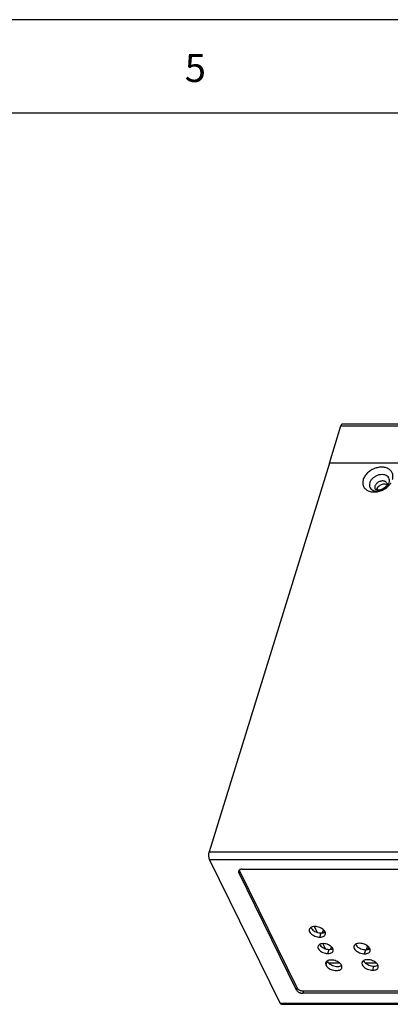
# Model space of a CAD drawing. Extents: x 9582 to 12691, y -1054 to 453.
# Drawn here: x 12338 to 12408, y -715 to -529 of the extents above; entities that cross this region are included whole.
import ezdxf

# ---------------------------------------------------------------- set-up
doc = ezdxf.new("R2010")
doc.units = 0
doc.header["$LTSCALE"] = 1.21
doc.header["$MEASUREMENT"] = 0
doc.layers.get('0').update_dxf_attribs({"linetype": 'CONTINUOUS'})
doc.styles.get("Standard").update_dxf_attribs({"font": 'txt', "width": 0.8})

msp = doc.modelspace()

# ---------------------------------------------------------------- linework, layer by layer
msp.add_line((12690.912, -528.563), (11947.518, -528.563))
at = {"color": 5}
msp.add_line((11974.068, -546.213), (12682.062, -546.213), dxfattribs=at)
at = {"color": 7, "linetype": 'CONTINUOUS'}
for p, q in [((12396.724, -612.499), (12398.903, -605.449)), ((12398.903, -605.449), (12522.325, -605.449)), ((12399.208, -605.071), (12522.63, -605.071)), ((12396.724, -612.499), (12373.97, -686.132)), ((12410.633, -612.499), (12396.724, -612.499)), ((12405.798, -617.623), (12405.695, -617.413)), ((12373.97, -686.132), (12497.392, -686.132)), ((12387.394, -714.764), (12374.033, -687.537)), ((12374.033, -687.537), (12497.455, -687.537)), ((12379.685, -689.632), (12379.564, -690.024)), ((12390.605, -711.886), (12379.685, -689.632)), ((12380.18, -689.402), (12492.328, -689.402)), ((12390.484, -712.277), (12379.564, -690.024)), ((12393.859, -700.271), (12394.378, -701.328)), ((12395.395, -701.441), (12395.574, -700.86)), ((12394.922, -702.251), (12395.164, -701.467)), ((12395.446, -703.505), (12395.897, -704.423)), ((12396.447, -705.359), (12396.689, -704.575)), ((12396.973, -704.54), (12397.107, -704.105)), ((12401.683, -703.602), (12401.781, -703.802)), ((12403.386, -705.421), (12403.628, -704.637)), ((12403.753, -704.623), (12403.956, -703.964)), ((12396.072, -707.596), (12396.314, -706.813)), ((12396.539, -707.122), (12398.589, -707.122)), ((12403.494, -707.122), (12405.544, -707.122)), ((12404.911, -708.529), (12405.153, -707.745)), ((12390.605, -711.886), (12390.484, -712.277)), ((12391.832, -712.507), (12391.711, -712.899)), ((12503.859, -712.899), (12391.711, -712.899)), ((12503.98, -712.507), (12391.832, -712.507)), ((12387.394, -714.764), (12510.816, -714.764)), ((12387.636, -714.98), (12511.058, -714.98))]:
    msp.add_line(p, q, dxfattribs=at)
for points, start_tangent, end_tangent in [([(12398.903, -605.449), (12398.956, -605.309), (12399.019, -605.197), (12399.089, -605.119), (12399.164, -605.078), (12399.208, -605.071)], (0.2952474, 0.9554208), (0.9999958, 0.0029093)), ([(12408.651, -615.633), (12408.744, -614.971), (12408.605, -614.362), (12408.246, -613.857), (12407.696, -613.495), (12407, -613.307), (12406.213, -613.307), (12405.401, -613.495), (12404.627, -613.857), (12403.956, -614.362), (12403.441, -614.971), (12403.125, -615.633)], (0.2952474, 0.9554208), (-0.2952474, -0.9554208)), ([(12408.035, -616.254), (12408.094, -615.77), (12407.968, -615.334), (12407.667, -614.987), (12407.223, -614.764), (12406.677, -614.688), (12406.084, -614.764), (12405.502, -614.987), (12404.987, -615.334), (12404.591, -615.77), (12404.351, -616.254)], (0.2952474, 0.9554208), (-0.2952474, -0.9554208)), ([(12403.125, -615.633), (12403.032, -616.295), (12403.171, -616.903), (12403.53, -617.409), (12404.079, -617.77), (12404.776, -617.959)], (-0.2952474, -0.9554208), (0.9920133, -0.126133)), ([(12404.351, -616.254), (12404.291, -616.738), (12404.418, -617.175), (12404.718, -617.522), (12405.163, -617.744), (12405.709, -617.821)], (-0.2952474, -0.9554208), (1, -0.0000004)), ([(12404.776, -617.959), (12405.562, -617.959), (12406.375, -617.77), (12407.149, -617.409), (12407.82, -616.903)], (0.9920133, -0.126133), (0.7290383, 0.6844729)), ([(12405.347, -616.876), (12405.309, -617.079), (12405.323, -617.274), (12405.376, -617.427)], (-0.2952474, -0.9554208), (0.4400405, -0.8979779)), ([(12407.607, -616.301), (12407.493, -616.148), (12407.336, -616.028), (12407.142, -615.945), (12406.919, -615.902), (12406.679, -615.902), (12406.43, -615.945), (12406.184, -616.028), (12405.952, -616.148), (12405.744, -616.301), (12405.569, -616.478), (12405.435, -616.673), (12405.347, -616.876)], (-0.4785011, 0.878087), (-0.2952474, -0.9554208)), ([(12407.615, -616.581), (12407.5, -616.819), (12407.282, -617.081), (12406.972, -617.324), (12406.598, -617.512), (12406.211, -617.617), (12405.864, -617.636), (12405.597, -617.584), (12405.438, -617.5), (12405.376, -617.427)], (-0.2952474, -0.9554208), (-0.4405427, 0.8977317)), ([(12407.3, -616.533), (12406.902, -616.533), (12406.489, -616.65), (12406.115, -616.869), (12405.825, -617.162), (12405.652, -617.498)], (-0.9879349, 0.15487), (-0.2952474, -0.9554208)), ([(12405.709, -617.821), (12406.302, -617.744), (12406.884, -617.522), (12407.399, -617.175), (12407.795, -616.738)], (1, -0.0000004), (0.5680347, 0.8230046)), ([(12407.6, -616.627), (12407.3, -616.533)], (-0.8909054, 0.454189), (-0.9879349, 0.15487)), ([(12407.62, -616.325), (12407.607, -616.301)], (-0.4400406, 0.8979779), (-0.4785011, 0.878087)), ([(12407.62, -616.325), (12407.637, -616.379), (12407.639, -616.462), (12407.615, -616.581)], (0.4405427, -0.8977317), (-0.2952474, -0.9554208)), ([(12407.795, -616.738), (12408.035, -616.254)], (0.5680347, 0.8230046), (0.2952474, 0.9554208)), ([(12407.82, -616.903), (12408.242, -616.428)], (0.7290383, 0.6844729), (0.590288, 0.8071927)), ([(12408.242, -616.428), (12408.335, -616.295), (12408.345, -616.278)], (0.590288, 0.8071927), (0.5416661, 0.8405937)), ([(12405.652, -617.498), (12405.628, -617.59)], (-0.2952474, -0.9554208), (-0.1930814, -0.9811827)), ([(12374.033, -687.537), (12373.978, -687.401), (12373.935, -687.24), (12373.905, -687.06), (12373.888, -686.868), (12373.887, -686.672), (12373.901, -686.479), (12373.929, -686.297), (12373.97, -686.132)], (-0.4405427, 0.8977317), (0.2952474, 0.9554208)), ([(12379.53, -689.728), (12379.517, -689.786), (12379.522, -689.902), (12379.564, -690.024)], (-0.2951089, -0.9554636), (0.4405427, -0.8977317)), ([(12379.55, -689.678), (12379.53, -689.728)], (-0.4461533, -0.8949566), (-0.2951089, -0.9554636)), ([(12380.18, -689.402), (12380.006, -689.414), (12379.851, -689.449), (12379.72, -689.507), (12379.618, -689.584), (12379.55, -689.678)], (-1, 0), (-0.4461533, -0.8949566)), ([(12379.685, -689.632), (12379.654, -689.555)], (-0.4405427, 0.8977317), (-0.2921473, 0.9563733)), ([(12392.906, -700.784), (12392.882, -700.949), (12392.96, -701.256), (12393.183, -701.563), (12393.529, -701.841), (12393.963, -702.061), (12394.443, -702.202), (12394.922, -702.251)], (-0.2926392, -0.9562229), (1, 0)), ([(12393.946, -700.261), (12393.515, -700.31), (12393.173, -700.451), (12392.955, -700.671), (12392.906, -700.784)], (-1, 0), (-0.2926392, -0.9562229)), ([(12393.189, -700.445), (12393.202, -700.473), (12393.425, -700.78), (12393.771, -701.057), (12394.205, -701.277), (12394.685, -701.419), (12395.164, -701.467)], (0.4098707, -0.9121436), (1, 0)), ([(12395.962, -701.728), (12395.986, -701.563), (12395.908, -701.256), (12395.685, -700.949), (12395.339, -700.671), (12394.905, -700.451), (12394.425, -700.31), (12393.946, -700.261)], (0.2926392, 0.9562229), (-1, 0)), ([(12394.922, -702.251), (12395.354, -702.202), (12395.695, -702.061), (12395.913, -701.841), (12395.962, -701.728)], (1, 0), (0.2926392, 0.9562229)), ([(12395.164, -701.467), (12395.596, -701.419), (12395.918, -701.29)], (1, 0), (0.8529109, 0.5220565)), ([(12395.899, -701.288), (12395.714, -701.342), (12395.562, -701.417)], (-0.9779846, -0.2086772), (-0.8505631, -0.525873)), ([(12394.557, -703.983), (12394.55, -704.264), (12394.709, -704.588), (12395.022, -704.892), (12395.452, -705.14), (12395.947, -705.302), (12396.447, -705.359)], (-0.2900901, -0.9569993), (1, 0)), ([(12395.532, -703.494), (12395.087, -703.55), (12394.751, -703.712), (12394.565, -703.96), (12394.557, -703.983)], (-1, 0), (-0.2900901, -0.9569993)), ([(12394.859, -703.661), (12394.951, -703.805), (12395.264, -704.109), (12395.694, -704.357), (12396.189, -704.519), (12396.689, -704.575)], (0.4629719, -0.886373), (1, 0)), ([(12397.423, -704.869), (12397.43, -704.588), (12397.271, -704.264), (12396.958, -703.96), (12396.527, -703.712), (12396.032, -703.55), (12395.532, -703.494)], (0.2900901, 0.9569993), (-1, 0)), ([(12396.689, -704.575), (12397.134, -704.519), (12397.355, -704.433)], (1, 0), (0.8811615, 0.4728154)), ([(12401.37, -703.954), (12401.345, -704.119), (12401.424, -704.426), (12401.647, -704.734), (12401.992, -705.011), (12402.426, -705.231), (12402.907, -705.372), (12403.386, -705.421)], (-0.2926392, -0.9562229), (1, 0)), ([(12402.41, -703.432), (12401.978, -703.48), (12401.637, -703.622), (12401.419, -703.842), (12401.37, -703.954)], (-1, 0), (-0.2926392, -0.9562229)), ([(12401.653, -703.615), (12401.666, -703.643), (12401.889, -703.95), (12402.234, -704.227), (12402.668, -704.448), (12403.149, -704.589), (12403.628, -704.637)], (0.4098707, -0.9121436), (1, 0)), ([(12404.426, -704.899), (12404.45, -704.734), (12404.371, -704.426), (12404.149, -704.119), (12403.803, -703.842), (12403.369, -703.622), (12402.889, -703.48), (12402.41, -703.432)], (0.2926392, 0.9562229), (-1, 0)), ([(12403.628, -704.637), (12404.059, -704.589), (12404.381, -704.46)], (1, 0), (0.8529109, 0.5220565)), ([(12404.327, -704.362), (12404.174, -704.401), (12403.977, -704.487), (12403.824, -704.603), (12403.813, -704.615)], (-0.9811125, -0.1934378), (-0.6845713, -0.7289459)), ([(12396.447, -705.359), (12396.892, -705.302), (12397.228, -705.14), (12397.415, -704.892), (12397.423, -704.869)], (1, 0), (0.2900901, 0.9569993)), ([(12403.386, -705.421), (12403.817, -705.372), (12404.159, -705.231), (12404.377, -705.011), (12404.426, -704.899)], (1, 0), (0.2926392, 0.9562229)), ([(12396.018, -707.124), (12395.993, -707.289), (12396.072, -707.596)], (-0.2928691, -0.9561525), (0.4405427, -0.8977317)), ([(12399.019, -707.596), (12398.796, -707.289), (12398.451, -707.012), (12398.017, -706.792), (12397.537, -706.651), (12397.057, -706.602), (12396.626, -706.651), (12396.284, -706.792), (12396.066, -707.012), (12396.018, -707.124)], (-0.4405427, 0.8977317), (-0.2928691, -0.9561525)), ([(12396.072, -707.596), (12396.295, -707.904), (12396.64, -708.181), (12397.074, -708.401), (12397.554, -708.542), (12398.034, -708.591), (12398.465, -708.542), (12398.807, -708.401), (12399.025, -708.181), (12399.073, -708.069)], (0.4405427, -0.8977317), (0.2928691, 0.9561525)), ([(12396.301, -706.785), (12396.314, -706.813)], (0.409989, -0.9120904), (0.4405427, -0.8977317)), ([(12396.314, -706.813), (12396.537, -707.12), (12396.882, -707.398), (12397.316, -707.618), (12397.796, -707.759), (12398.276, -707.808), (12398.707, -707.759)], (0.4405427, -0.8977317), (0.9713376, 0.237704)), ([(12398.707, -707.759), (12399.029, -707.63)], (0.9713376, 0.237704), (0.8528763, 0.522113)), ([(12399.073, -708.069), (12399.098, -707.904), (12399.019, -707.596)], (0.2928691, 0.9561525), (-0.4405427, 0.8977317)), ([(12402.895, -707.062), (12402.871, -707.227), (12402.949, -707.534), (12403.172, -707.842), (12403.518, -708.119), (12403.952, -708.339), (12404.432, -708.48), (12404.911, -708.529)], (-0.2926392, -0.9562229), (1, 0)), ([(12403.935, -706.54), (12403.503, -706.588), (12403.162, -706.73), (12402.944, -706.95), (12402.895, -707.062)], (-1, 0), (-0.2926392, -0.9562229)), ([(12403.178, -706.723), (12403.191, -706.751), (12403.414, -707.058), (12403.76, -707.336), (12404.194, -707.556), (12404.674, -707.697), (12405.153, -707.745)], (0.4098707, -0.9121436), (1, 0)), ([(12405.951, -708.007), (12405.975, -707.842), (12405.897, -707.534), (12405.674, -707.227), (12405.328, -706.95), (12404.894, -706.73), (12404.414, -706.588), (12403.935, -706.54)], (0.2926392, 0.9562229), (-1, 0)), ([(12404.911, -708.529), (12405.343, -708.48), (12405.684, -708.339), (12405.902, -708.119), (12405.951, -708.007)], (1, 0), (0.2926392, 0.9562229)), ([(12405.153, -707.745), (12405.585, -707.697), (12405.906, -707.568)], (1, 0), (0.8529109, 0.5220565)), ([(12391.832, -712.507), (12391.646, -712.495), (12391.456, -712.46), (12391.268, -712.402), (12391.091, -712.325), (12390.93, -712.231), (12390.792, -712.123), (12390.683, -712.007), (12390.605, -711.886)], (-1, 0), (-0.4405427, 0.8977317)), ([(12390.484, -712.277), (12390.562, -712.398), (12390.671, -712.515), (12390.809, -712.623), (12390.97, -712.717), (12391.147, -712.794), (12391.335, -712.851), (12391.525, -712.887), (12391.711, -712.899)], (0.4405427, -0.8977317), (1, 0)), ([(12387.636, -714.98), (12387.604, -714.977), (12387.529, -714.942), (12387.458, -714.87), (12387.394, -714.764)], (-0.9999958, -0.0029093), (-0.4405427, 0.8977317))]:
    msp.add_spline(points, degree=3, dxfattribs=dict(at, start_tangent=start_tangent, end_tangent=end_tangent))

# ---------------------------------------------------------------- texts
at = {"color": 5, "insert": (12369.32, -535.049), "char_height": 5.31, "width": 7.04295, "attachment_point": 1}
msp.add_mtext('5', dxfattribs=at)

doc.saveas('drawing.dxf')
